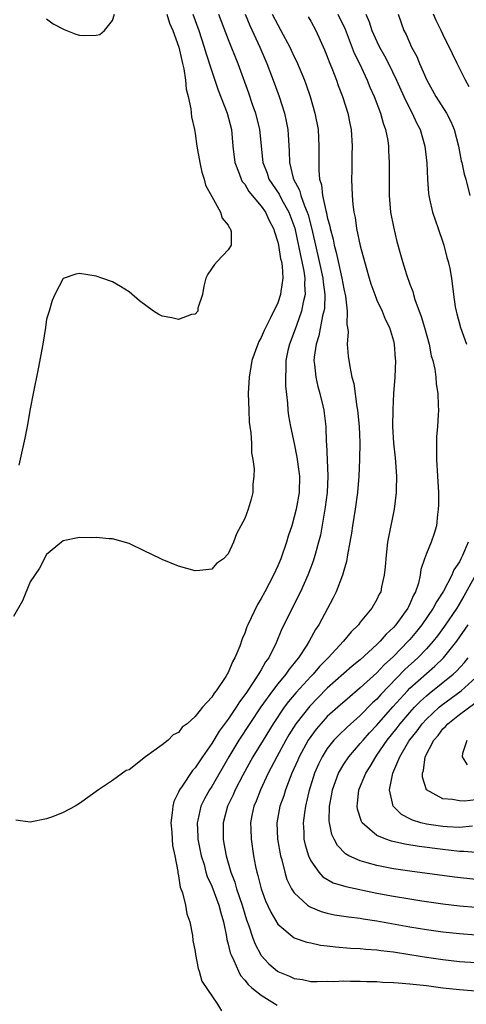
# Model space of a CAD drawing. Units: inches. Extents: x 2529000 to 2532000, y 1551000 to 1554000.
# Drawn here: x 2529416 to 2529470, y 1552505 to 1552624 of the extents above; entities that cross this region are included whole.
import ezdxf

# ---------------------------------------------------------------- set-up
doc = ezdxf.new("R2010")
doc.units = ezdxf.units.IN
doc.header["$MEASUREMENT"] = 0
doc.layers.add('LD25291551_2ft', color=84, linetype='Continuous')

msp = doc.modelspace()

# ---------------------------------------------------------------- linework, layer by layer
at = {"layer": 'LD25291551_2ft'}
for points, elevation in [([(2529436.72, 1552625), (2529437.44, 1552623), (2529438.1, 1552621), (2529438.29, 1552620.29), (2529439, 1552618.07), (2529439.37, 1552617), (2529439.79, 1552615.79), (2529440.89, 1552613), (2529441.38, 1552611), (2529441.55, 1552609), (2529441.8, 1552607), (2529442.34, 1552605.66), (2529442.57, 1552605), (2529442.71, 1552604.71), (2529443, 1552604.37), (2529443.51, 1552603.51), (2529445, 1552601.72), (2529445.51, 1552601), (2529445.98, 1552599.97), (2529446.49, 1552599), (2529446.59, 1552598.59), (2529447, 1552597.36), (2529447.08, 1552597), (2529447.35, 1552595.35), (2529447.45, 1552595), (2529447.54, 1552594.46), (2529447.63, 1552593), (2529447.38, 1552591.38), (2529447.35, 1552591), (2529447, 1552589.99), (2529446.1, 1552588.1), (2529445.35, 1552586.65), (2529445, 1552585.81), (2529444.7, 1552585.3), (2529444.58, 1552585), (2529443.88, 1552583), (2529443.76, 1552582.24), (2529443.52, 1552581), (2529443.43, 1552579), (2529443.48, 1552577), (2529443.55, 1552575.55), (2529443.62, 1552575), (2529443.74, 1552574.26), (2529443.81, 1552573), (2529443.84, 1552571.84), (2529444, 1552571), (2529444.13, 1552569.87), (2529444.11, 1552569), (2529443.99, 1552567.99), (2529443.98, 1552567), (2529443.78, 1552566.22), (2529443.41, 1552565), (2529443, 1552563.87), (2529442.51, 1552563), (2529441.99, 1552562.01), (2529441.64, 1552561), (2529441, 1552559.58), (2529440.45, 1552559), (2529439.6, 1552558.4), (2529439, 1552557.73), (2529437.56, 1552557.56), (2529437, 1552557.52), (2529435, 1552558.11), (2529433, 1552558.9), (2529431.58, 1552559.58), (2529431, 1552559.88), (2529429, 1552560.82), (2529427, 1552561.39), (2529426.6, 1552561.4), (2529425, 1552561.55), (2529424.46, 1552561.54), (2529423, 1552561.57), (2529421, 1552561.18), (2529420.81, 1552561), (2529419, 1552559.52), (2529418.15, 1552557.85), (2529417, 1552556.2), (2529416.09, 1552553.91), (2529415, 1552552.01)], 7252), ([(2529439.81, 1552625), (2529441, 1552621.91), (2529442.18, 1552619), (2529443.45, 1552615.45), (2529443.91, 1552614.09), (2529444.3, 1552613), (2529444.79, 1552611), (2529445.19, 1552607), (2529445.7, 1552605.7), (2529445.92, 1552605), (2529447.16, 1552603.16), (2529447.5, 1552602.5), (2529448.36, 1552601), (2529449.06, 1552599.06), (2529449.74, 1552595.74), (2529449.92, 1552595), (2529450.16, 1552593.84), (2529450.28, 1552593), (2529450.24, 1552592.24), (2529450.31, 1552591), (2529450.08, 1552590.08), (2529449.89, 1552589), (2529449.27, 1552587.27), (2529449, 1552586.47), (2529448.42, 1552585), (2529448.24, 1552584.24), (2529447.98, 1552583), (2529447.99, 1552582.01), (2529447.93, 1552581), (2529447.93, 1552579.93), (2529448.17, 1552577.83), (2529448.21, 1552577), (2529448.31, 1552576.31), (2529448.55, 1552575), (2529449, 1552572.97), (2529449.32, 1552571.32), (2529449.56, 1552569.56), (2529449.62, 1552569), (2529449.58, 1552567), (2529449.23, 1552565), (2529449, 1552564.06), (2529448.7, 1552563), (2529448.28, 1552561.72), (2529448.07, 1552561), (2529447.37, 1552559), (2529447, 1552558.12), (2529446.48, 1552557), (2529445.44, 1552555), (2529445, 1552554.19), (2529444.54, 1552553.46), (2529443.36, 1552551), (2529443.26, 1552550.74), (2529443, 1552549.96), (2529442.71, 1552549.29), (2529442.39, 1552548.39), (2529441.82, 1552547), (2529441.5, 1552546.5), (2529441, 1552545.19), (2529440.92, 1552545.08), (2529440.89, 1552545), (2529440.73, 1552544.73), (2529439.53, 1552543), (2529439.28, 1552542.72), (2529439, 1552542.22), (2529437.89, 1552541), (2529437, 1552539.89), (2529436.01, 1552539), (2529435.43, 1552538.57), (2529435, 1552537.94), (2529434.35, 1552537.65), (2529433.71, 1552537), (2529433, 1552536.43), (2529430.98, 1552535), (2529429, 1552533.43), (2529428.66, 1552533.34), (2529427, 1552532.1), (2529425.31, 1552531), (2529423, 1552529.33), (2529422.46, 1552529), (2529421, 1552528.23), (2529419.73, 1552527.73), (2529419, 1552527.47), (2529417, 1552527.08), (2529415.3, 1552527.3)], 7250), ([(2529433.58, 1552625), (2529433.9, 1552623.9), (2529434.28, 1552623), (2529435.01, 1552621), (2529435.37, 1552619.37), (2529435.48, 1552619), (2529435.63, 1552618.37), (2529435.83, 1552617), (2529435.9, 1552615.9), (2529436.14, 1552615), (2529436.49, 1552613.51), (2529436.55, 1552612.55), (2529436.92, 1552611), (2529437, 1552610.54), (2529437.21, 1552609), (2529437.55, 1552607), (2529437.82, 1552605.82), (2529438.09, 1552605), (2529438.25, 1552604.25), (2529439, 1552602.88), (2529440.08, 1552601), (2529440.27, 1552600.27), (2529441, 1552599.42), (2529441.13, 1552599.13), (2529441.25, 1552599), (2529441.35, 1552598.65), (2529441.36, 1552597), (2529441, 1552596.42), (2529439.66, 1552595), (2529439.36, 1552594.64), (2529438.53, 1552593.47), (2529438.28, 1552593), (2529438.03, 1552592.03), (2529437.89, 1552591), (2529437.34, 1552589.34), (2529437.33, 1552589), (2529437, 1552588.63), (2529436.57, 1552588.57), (2529435, 1552587.99), (2529434.17, 1552588.17), (2529433, 1552588.39), (2529432.58, 1552588.58), (2529431.95, 1552589), (2529430.25, 1552590.25), (2529429, 1552591.34), (2529427.97, 1552591.97), (2529427, 1552592.53), (2529425.68, 1552593), (2529425, 1552593.24), (2529423, 1552593.55), (2529422.53, 1552593.47), (2529421, 1552592.97), (2529420.02, 1552591), (2529419.7, 1552590.3), (2529419.32, 1552589), (2529419, 1552588.01), (2529418.86, 1552587), (2529418.53, 1552585), (2529417.98, 1552582.02), (2529417.38, 1552579), (2529417, 1552577.16), (2529416.65, 1552575), (2529416.39, 1552573.61), (2529415.65, 1552570.35)], 7254), ([(2529419, 1552624.42), (2529419.82, 1552623.82), (2529421.13, 1552623.13), (2529422.55, 1552622.55), (2529423, 1552622.44), (2529423.6, 1552622.4), (2529425, 1552622.43), (2529425.47, 1552622.53), (2529426.01, 1552623), (2529427, 1552624.2), (2529427.21, 1552625)], 7256), ([(2529443.05, 1552625), (2529443.62, 1552623.62), (2529444.83, 1552621), (2529445.69, 1552619), (2529446.45, 1552617), (2529447.16, 1552615), (2529447.8, 1552613), (2529448.02, 1552612.02), (2529448.21, 1552611), (2529448.29, 1552609.71), (2529448.39, 1552608.39), (2529448.43, 1552607), (2529448.88, 1552605.12), (2529448.92, 1552605), (2529449.64, 1552603.64), (2529449.8, 1552603), (2529450.25, 1552601.75), (2529450.58, 1552601), (2529450.68, 1552600.68), (2529451.1, 1552599.1), (2529451.56, 1552597), (2529452.03, 1552595), (2529452.47, 1552593), (2529452.49, 1552592.49), (2529452.7, 1552591), (2529452.65, 1552589.35), (2529452.6, 1552589), (2529452.44, 1552588.44), (2529451.98, 1552586.02), (2529451.64, 1552585), (2529451.41, 1552583.41), (2529451.39, 1552583), (2529451.46, 1552582.54), (2529451.61, 1552581), (2529451.86, 1552579.86), (2529452.11, 1552579), (2529452.46, 1552577.54), (2529452.57, 1552577), (2529452.63, 1552576.63), (2529452.82, 1552575), (2529452.87, 1552573.13), (2529452.9, 1552572.9), (2529453.06, 1552569), (2529452.99, 1552567), (2529452.76, 1552565.24), (2529452.16, 1552561.84), (2529451.95, 1552561), (2529451.52, 1552559.52), (2529451.39, 1552559), (2529451.3, 1552558.7), (2529450.64, 1552557), (2529449.74, 1552555), (2529447.49, 1552550.51), (2529446.79, 1552548.79), (2529445.92, 1552547), (2529445.52, 1552546.48), (2529445, 1552545.55), (2529444.78, 1552545.22), (2529444.68, 1552545), (2529444.08, 1552544.08), (2529443.2, 1552542.8), (2529443, 1552542.5), (2529442.36, 1552541.64), (2529441.98, 1552541), (2529441, 1552539.56), (2529439.91, 1552538.09), (2529439, 1552536.61), (2529437.88, 1552535), (2529437, 1552533.65), (2529436.68, 1552533.32), (2529435.42, 1552531.42), (2529435.12, 1552531), (2529435.08, 1552530.92), (2529435, 1552530.71), (2529434.43, 1552529.57), (2529434.29, 1552529), (2529434.22, 1552528.22), (2529434.05, 1552527), (2529434.16, 1552525.84), (2529434.2, 1552525), (2529434.25, 1552524.25), (2529434.54, 1552523), (2529434.91, 1552521.09), (2529434.91, 1552520.91), (2529435, 1552520.58), (2529435.19, 1552519.19), (2529435.48, 1552518.52), (2529435.82, 1552517), (2529435.97, 1552515.97), (2529436.36, 1552515), (2529436.66, 1552513.34), (2529436.71, 1552512.71), (2529437, 1552511.38), (2529437.04, 1552511.04), (2529437.35, 1552509.35), (2529437.5, 1552509), (2529437.8, 1552507.8), (2529439.7, 1552505), (2529440.19, 1552504.19)], 7248), ([(2529446.34, 1552625), (2529447, 1552623.68), (2529447.39, 1552623), (2529448.46, 1552621), (2529448.64, 1552620.64), (2529449, 1552619.82), (2529449.27, 1552619.27), (2529450.22, 1552617), (2529450.43, 1552616.43), (2529450.91, 1552615), (2529451.5, 1552613), (2529451.88, 1552611), (2529451.99, 1552609), (2529451.98, 1552607.98), (2529451.96, 1552607), (2529451.96, 1552606.04), (2529452.07, 1552605), (2529452.3, 1552604.3), (2529452.43, 1552603), (2529452.81, 1552601.19), (2529452.9, 1552600.9), (2529453, 1552600.4), (2529453.31, 1552599.31), (2529453.35, 1552599), (2529453.7, 1552597.7), (2529453.84, 1552597), (2529454.09, 1552596.09), (2529454.32, 1552595), (2529454.77, 1552593), (2529455, 1552591.7), (2529455.2, 1552590.8), (2529455.41, 1552589), (2529455.37, 1552587.37), (2529455.45, 1552587), (2529455.51, 1552586.49), (2529455.41, 1552585), (2529455.53, 1552583.53), (2529455.71, 1552582.29), (2529455.99, 1552581), (2529456.21, 1552580.21), (2529456.58, 1552577.42), (2529456.67, 1552577), (2529456.87, 1552575), (2529456.93, 1552573.07), (2529456.89, 1552571), (2529456.82, 1552569), (2529456.67, 1552567), (2529456.39, 1552565), (2529456.05, 1552563), (2529455.92, 1552562.08), (2529455.74, 1552561), (2529455.45, 1552559.45), (2529455.33, 1552558.67), (2529455, 1552557.56), (2529454.85, 1552557), (2529454.08, 1552555), (2529453.73, 1552554.27), (2529451.98, 1552551), (2529451.58, 1552550.42), (2529450.81, 1552549), (2529450.51, 1552548.51), (2529449.52, 1552547), (2529449.28, 1552546.72), (2529449, 1552546.35), (2529448.39, 1552545.61), (2529447.98, 1552545), (2529447, 1552543.83), (2529446.36, 1552543), (2529444.96, 1552541.04), (2529442.3, 1552537), (2529441.07, 1552535), (2529439, 1552531.4), (2529438.74, 1552531), (2529438.12, 1552529.88), (2529437.7, 1552529), (2529437.32, 1552527.32), (2529437.24, 1552527), (2529437.34, 1552525.34), (2529437.34, 1552525), (2529437.74, 1552523), (2529438.07, 1552521.93), (2529438.31, 1552521), (2529438.47, 1552520.47), (2529439, 1552519.33), (2529439.88, 1552517), (2529440.09, 1552516.09), (2529440.41, 1552515), (2529440.79, 1552513.21), (2529440.84, 1552512.84), (2529441, 1552512.29), (2529441.25, 1552511.25), (2529441.34, 1552511), (2529441.68, 1552510.32), (2529442.24, 1552509), (2529442.5, 1552508.5), (2529443, 1552507.94), (2529443.41, 1552507.41), (2529443.87, 1552507), (2529445, 1552506.1), (2529446.91, 1552504.91)], 7246), ([(2529450.67, 1552624.67), (2529451, 1552624.13), (2529451.63, 1552623), (2529452.67, 1552620.67), (2529453, 1552619.84), (2529453.22, 1552619.22), (2529453.54, 1552618.46), (2529454.1, 1552617), (2529454.33, 1552616.33), (2529454.84, 1552615), (2529455.48, 1552613), (2529455.73, 1552611.73), (2529455.9, 1552611), (2529456.01, 1552609), (2529455.98, 1552607.98), (2529455.97, 1552606.03), (2529455.95, 1552605), (2529456.02, 1552603), (2529456.1, 1552601.9), (2529456.21, 1552601), (2529456.36, 1552600.36), (2529456.55, 1552599), (2529457, 1552596.93), (2529457.7, 1552594.3), (2529458.07, 1552593), (2529458.29, 1552592.29), (2529458.74, 1552591), (2529459, 1552590.34), (2529459.63, 1552589), (2529460.02, 1552588.02), (2529460.52, 1552587), (2529461, 1552585.39), (2529461.1, 1552585), (2529461.23, 1552583.23), (2529461.26, 1552583), (2529461.19, 1552581), (2529461.03, 1552579), (2529460.92, 1552577.08), (2529460.91, 1552575), (2529461.02, 1552573), (2529461.21, 1552571.21), (2529461.39, 1552569), (2529461.35, 1552567.35), (2529461.36, 1552567), (2529461.08, 1552565), (2529460.4, 1552561.6), (2529460.31, 1552561), (2529460.23, 1552560.23), (2529460.07, 1552559), (2529460, 1552558), (2529459.9, 1552557), (2529459.58, 1552555.58), (2529459.47, 1552555), (2529459.3, 1552554.7), (2529459, 1552554.06), (2529458.38, 1552553), (2529457, 1552551.31), (2529456.77, 1552551), (2529455.88, 1552550.12), (2529454.97, 1552549), (2529453.11, 1552547), (2529452.07, 1552545.93), (2529451.27, 1552545), (2529451, 1552544.73), (2529449.22, 1552542.78), (2529448.3, 1552541.7), (2529447.79, 1552541), (2529446.45, 1552539), (2529445.22, 1552537), (2529444, 1552535), (2529442.78, 1552532.78), (2529441.85, 1552531), (2529441.6, 1552530.4), (2529440.93, 1552529), (2529440.39, 1552527), (2529440.38, 1552525), (2529440.49, 1552524.49), (2529440.74, 1552523), (2529441.32, 1552521), (2529441.8, 1552519.8), (2529442.02, 1552519), (2529442.69, 1552517), (2529443, 1552515.94), (2529443.23, 1552515.23), (2529443.51, 1552514.49), (2529443.99, 1552513), (2529444.27, 1552512.27), (2529444.94, 1552511), (2529445, 1552510.91), (2529445.92, 1552509.92), (2529446.96, 1552509), (2529447, 1552508.97), (2529448.41, 1552508.41), (2529449, 1552508.11), (2529449.99, 1552507.99), (2529451, 1552507.78), (2529451.77, 1552507.77), (2529453, 1552507.8), (2529453.78, 1552507.78), (2529455, 1552507.84), (2529455.81, 1552507.8), (2529457, 1552507.82), (2529457.78, 1552507.78), (2529459, 1552507.76), (2529459.7, 1552507.7), (2529461, 1552507.66), (2529461.59, 1552507.59), (2529463, 1552507.49), (2529463.42, 1552507.42), (2529465, 1552507.26), (2529467, 1552507.01), (2529469, 1552506.78), (2529471.43, 1552506.57)], 7244), ([(2529454.29, 1552625), (2529455.15, 1552623.15), (2529456.27, 1552620.27), (2529456.89, 1552619), (2529457.82, 1552617), (2529458.15, 1552616.15), (2529458.67, 1552615), (2529459.44, 1552613), (2529459.76, 1552611.76), (2529460.06, 1552611), (2529460.32, 1552609.68), (2529460.41, 1552609), (2529460.42, 1552608.42), (2529460.51, 1552607), (2529460.48, 1552605.52), (2529460.48, 1552603), (2529460.66, 1552601), (2529461, 1552599.21), (2529461.44, 1552597.44), (2529461.88, 1552595.88), (2529462.11, 1552595), (2529462.58, 1552593.42), (2529463, 1552592.26), (2529463.36, 1552591.36), (2529463.43, 1552591), (2529463.61, 1552590.39), (2529464.36, 1552588.36), (2529464.77, 1552587), (2529465.32, 1552585), (2529465.6, 1552583.6), (2529465.78, 1552583), (2529466.03, 1552581.97), (2529466.15, 1552581), (2529466.18, 1552580.18), (2529466.38, 1552579), (2529466.44, 1552577.56), (2529466.45, 1552577), (2529466.44, 1552576.44), (2529466.35, 1552575), (2529466.24, 1552573.76), (2529466.21, 1552573), (2529466.22, 1552572.22), (2529466.21, 1552571), (2529466.35, 1552569), (2529466.45, 1552567), (2529466.46, 1552565.54), (2529466.44, 1552565), (2529466.35, 1552564.35), (2529466.24, 1552563), (2529465.95, 1552562.05), (2529465.6, 1552561), (2529465, 1552559.64), (2529464.76, 1552559), (2529464.32, 1552557.68), (2529464.23, 1552557), (2529464.03, 1552556.03), (2529463.7, 1552555), (2529463.44, 1552554.56), (2529463, 1552553.51), (2529462.82, 1552553.18), (2529462.75, 1552553), (2529461.3, 1552551), (2529461, 1552550.66), (2529460.13, 1552549.87), (2529459.42, 1552549), (2529459, 1552548.58), (2529457, 1552546.75), (2529456.03, 1552545.97), (2529453, 1552543.29), (2529451.85, 1552542.15), (2529450.87, 1552541.13), (2529449.21, 1552539), (2529448.36, 1552537.64), (2529447.98, 1552537), (2529446.88, 1552535), (2529445.85, 1552533), (2529444.91, 1552531), (2529444.38, 1552529.62), (2529444.11, 1552529), (2529443.88, 1552527.88), (2529443.72, 1552527), (2529443.75, 1552526.25), (2529443.78, 1552525), (2529444.08, 1552523), (2529444.32, 1552521.68), (2529444.47, 1552521), (2529444.59, 1552520.59), (2529444.98, 1552519), (2529445.53, 1552517.53), (2529446.15, 1552516.15), (2529447, 1552514.71), (2529449, 1552513.05), (2529450.52, 1552512.52), (2529451, 1552512.44), (2529452.18, 1552512.18), (2529453, 1552512.1), (2529453.98, 1552511.98), (2529455.82, 1552511.82), (2529457, 1552511.75), (2529457.67, 1552511.67), (2529459, 1552511.58), (2529459.5, 1552511.5), (2529461, 1552511.34), (2529463, 1552511.03), (2529465, 1552510.7), (2529467, 1552510.41), (2529469, 1552510.19), (2529471, 1552510.06)], 7242), ([(2529457.66, 1552625), (2529458.06, 1552624.06), (2529458.41, 1552623), (2529459, 1552621.66), (2529459.32, 1552621), (2529459.92, 1552619.92), (2529460.41, 1552619), (2529461.4, 1552617), (2529462.29, 1552615), (2529462.5, 1552614.5), (2529463.27, 1552613), (2529463.81, 1552611.81), (2529464.24, 1552611), (2529464.83, 1552609), (2529465.06, 1552606.94), (2529465.13, 1552605), (2529465.25, 1552603.25), (2529465.29, 1552603), (2529465.39, 1552602.61), (2529465.75, 1552601), (2529466.06, 1552600.06), (2529466.44, 1552599), (2529467, 1552597.35), (2529467.11, 1552597), (2529467.49, 1552595.49), (2529467.65, 1552595), (2529467.84, 1552594.16), (2529468.05, 1552593), (2529468.29, 1552591), (2529468.49, 1552589.51), (2529468.59, 1552589), (2529468.69, 1552588.69), (2529469.14, 1552587), (2529469.86, 1552585)], 7240), ([(2529461.59, 1552625), (2529462.29, 1552623), (2529462.54, 1552622.54), (2529463.21, 1552621), (2529463.84, 1552619.84), (2529464.17, 1552619), (2529465.04, 1552617), (2529466.16, 1552615), (2529467.42, 1552613), (2529467.96, 1552611.96), (2529468.36, 1552611), (2529468.89, 1552609), (2529469.23, 1552607.23), (2529469.3, 1552607), (2529469.59, 1552605.59), (2529469.79, 1552605), (2529470.28, 1552603)], 7238), ([(2529470.19, 1552616.19), (2529469.72, 1552617), (2529468.73, 1552619), (2529468.18, 1552620.18), (2529467, 1552622.56), (2529466.81, 1552623), (2529466.2, 1552624.2), (2529465.88, 1552625)], 7236), ([(2529470.05, 1552561), (2529469.37, 1552559.37), (2529469.19, 1552559), (2529469, 1552558.61), (2529468.34, 1552557.66), (2529468.07, 1552557), (2529467.08, 1552555.08), (2529466.22, 1552553.78), (2529465.84, 1552553), (2529464.46, 1552551), (2529463.81, 1552550.19), (2529463, 1552549.22), (2529462.81, 1552549), (2529461, 1552547.15), (2529459.88, 1552546.12), (2529459, 1552545.17), (2529457, 1552543.33), (2529455.73, 1552542.27), (2529454.27, 1552541), (2529453, 1552539.86), (2529452.2, 1552539), (2529451.65, 1552538.35), (2529451, 1552537.47), (2529450.69, 1552537), (2529449.6, 1552535), (2529449.42, 1552534.58), (2529448.71, 1552533), (2529448.5, 1552532.5), (2529447.93, 1552531), (2529447.72, 1552530.28), (2529447.25, 1552529), (2529446.88, 1552527), (2529446.98, 1552525), (2529447.34, 1552523), (2529447.49, 1552522.51), (2529447.84, 1552521), (2529448.12, 1552520.12), (2529448.66, 1552519), (2529449, 1552518.49), (2529450.62, 1552517), (2529450.84, 1552516.84), (2529451, 1552516.76), (2529452.25, 1552516.25), (2529453, 1552516.04), (2529453.86, 1552515.86), (2529455.58, 1552515.58), (2529457, 1552515.43), (2529457.36, 1552515.36), (2529459, 1552515.13), (2529463, 1552514.4), (2529465, 1552514.08), (2529467, 1552513.8), (2529469, 1552513.57), (2529471, 1552513.42)], 7240), ([(2529471, 1552557.1), (2529469.54, 1552554.46), (2529468.67, 1552553), (2529467.18, 1552550.82), (2529466.34, 1552549.66), (2529465.81, 1552549), (2529465, 1552548.09), (2529463.95, 1552547), (2529462.41, 1552545.59), (2529459.47, 1552542.53), (2529459, 1552541.99), (2529458.48, 1552541.52), (2529457, 1552540.01), (2529455.4, 1552538.6), (2529454.38, 1552537.62), (2529453.79, 1552537), (2529453, 1552536), (2529452.36, 1552535), (2529451.92, 1552534.08), (2529451.46, 1552533), (2529450.78, 1552530.78), (2529450.35, 1552529), (2529450.22, 1552528.22), (2529450.06, 1552527), (2529450.14, 1552525.86), (2529450.17, 1552525), (2529450.32, 1552524.32), (2529450.72, 1552523), (2529451, 1552522.38), (2529451.97, 1552521), (2529452.46, 1552520.46), (2529453.73, 1552519.73), (2529455.26, 1552519.26), (2529459, 1552518.48), (2529461, 1552518.1), (2529463, 1552517.76), (2529464.46, 1552517.54), (2529467, 1552517.19), (2529469, 1552516.95), (2529471, 1552516.77)], 7238), ([(2529471, 1552520.12), (2529468.41, 1552520.41), (2529463, 1552521.13), (2529461, 1552521.43), (2529459, 1552521.81), (2529457.84, 1552522.16), (2529457, 1552522.37), (2529455.62, 1552523), (2529455.22, 1552523.22), (2529454.23, 1552524.23), (2529453.82, 1552525), (2529453.56, 1552525.56), (2529453.26, 1552527), (2529453.23, 1552527.23), (2529453.27, 1552529), (2529453.55, 1552530.45), (2529453.63, 1552531), (2529454.01, 1552532.01), (2529454.36, 1552533), (2529455, 1552534.1), (2529455.59, 1552535), (2529457, 1552536.59), (2529457.33, 1552537), (2529458.12, 1552537.88), (2529459, 1552538.81), (2529460.95, 1552541.05), (2529462.72, 1552543), (2529463, 1552543.29), (2529465, 1552545.1), (2529466.03, 1552545.97), (2529467.09, 1552547), (2529468.7, 1552549), (2529470.08, 1552551)], 7236), ([(2529471, 1552523.38), (2529469.52, 1552523.52), (2529469, 1552523.53), (2529467.68, 1552523.68), (2529467, 1552523.75), (2529464.12, 1552524.12), (2529462.4, 1552524.4), (2529460.77, 1552524.77), (2529460.09, 1552525), (2529459, 1552525.47), (2529457.23, 1552527), (2529457.14, 1552527.14), (2529456.65, 1552528.65), (2529456.6, 1552529), (2529456.66, 1552529.34), (2529456.82, 1552531), (2529457.66, 1552533), (2529458.2, 1552533.8), (2529458.87, 1552535), (2529459, 1552535.17), (2529460.26, 1552537), (2529461.48, 1552538.52), (2529461.84, 1552539), (2529463, 1552540.36), (2529463.58, 1552541), (2529464.28, 1552541.72), (2529465, 1552542.39), (2529465.33, 1552542.67), (2529468.23, 1552545), (2529468.63, 1552545.37), (2529469.6, 1552546.4), (2529470.07, 1552547)], 7234), ([(2529470.57, 1552526.57), (2529469, 1552526.44), (2529467.51, 1552526.49), (2529467, 1552526.54), (2529465, 1552526.84), (2529464.34, 1552527), (2529463.31, 1552527.31), (2529463, 1552527.48), (2529461.98, 1552527.98), (2529460.97, 1552529), (2529460.55, 1552531), (2529460.95, 1552533), (2529461.78, 1552535), (2529462.88, 1552536.88), (2529463, 1552537.06), (2529463.87, 1552538.13), (2529464.5, 1552539), (2529465, 1552539.55), (2529466.54, 1552541), (2529466.79, 1552541.21), (2529469.21, 1552543), (2529471, 1552544.59)], 7232), ([(2529471, 1552529.78), (2529469.62, 1552529.62), (2529469, 1552529.66), (2529468.17, 1552529.83), (2529467, 1552529.88), (2529465, 1552531), (2529464.53, 1552532.53), (2529464.53, 1552533), (2529464.66, 1552533.34), (2529464.87, 1552535), (2529465.89, 1552537), (2529466.41, 1552537.59), (2529467, 1552538.36), (2529467.33, 1552538.67), (2529467.59, 1552539), (2529469, 1552540.12), (2529471.81, 1552542.19)], 7230), ([(2529470, 1552534), (2529469.37, 1552535), (2529469.43, 1552535.43), (2529469.94, 1552537)], 7228)]:
    msp.add_lwpolyline(points, dxfattribs=dict(at, elevation=elevation))

doc.saveas('drawing.dxf')
